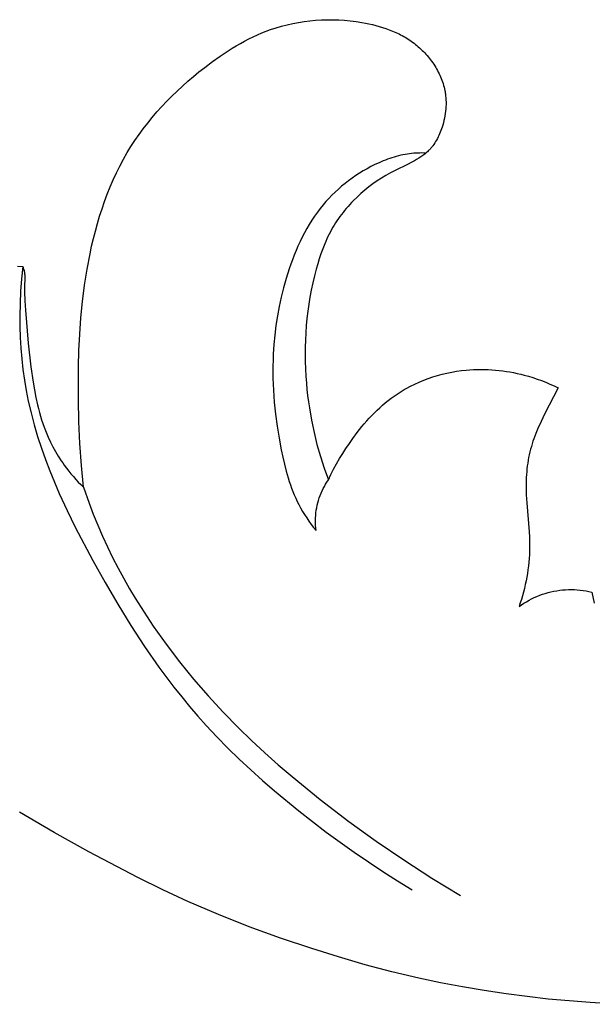
# Model space of a CAD drawing. Units: millimetres. Extents: x 1779 to 3786, y -5023 to -3075.
# Drawn here: x 3042 to 3066, y -3620 to -3579 of the extents above; entities that cross this region are included whole.
import ezdxf

# ---------------------------------------------------------------- set-up
doc = ezdxf.new("R2010")
doc.units = ezdxf.units.MM
doc.header["$MEASUREMENT"] = 0

msp = doc.modelspace()

# ---------------------------------------------------------------- linework, layer by layer
for p, q in [((3053.194, -3578.856), (3053.423, -3578.788)), ((3053.423, -3578.788), (3053.655, -3578.728)), ((3053.655, -3578.728), (3053.89, -3578.676)), ((3053.89, -3578.676), (3054.126, -3578.631)), ((3054.126, -3578.631), (3054.364, -3578.594)), ((3054.364, -3578.594), (3054.604, -3578.564)), ((3054.604, -3578.564), (3054.844, -3578.542)), ((3054.844, -3578.542), (3055.086, -3578.527)), ((3055.086, -3578.527), (3055.328, -3578.52)), ((3055.328, -3578.52), (3055.57, -3578.52)), ((3055.57, -3578.52), (3055.813, -3578.528)), ((3055.813, -3578.528), (3056.055, -3578.543)), ((3056.055, -3578.543), (3056.297, -3578.565)), ((3056.297, -3578.565), (3056.538, -3578.595)), ((3056.538, -3578.595), (3056.778, -3578.633)), ((3056.778, -3578.633), (3056.925, -3578.66)), ((3056.925, -3578.66), (3057.071, -3578.689)), ((3057.071, -3578.689), (3057.217, -3578.722)), ((3057.217, -3578.722), (3057.361, -3578.758)), ((3057.361, -3578.758), (3057.505, -3578.798)), ((3057.505, -3578.798), (3057.647, -3578.841)), ((3057.647, -3578.841), (3057.787, -3578.888)), ((3052.056, -3579.322), (3052.234, -3579.234)), ((3052.234, -3579.234), (3052.414, -3579.151)), ((3052.414, -3579.151), (3052.596, -3579.073)), ((3052.596, -3579.073), (3052.781, -3579)), ((3052.781, -3579), (3052.967, -3578.931)), ((3052.967, -3578.931), (3053.194, -3578.856)), ((3057.787, -3578.888), (3057.926, -3578.938)), ((3057.926, -3578.938), (3058.063, -3578.993)), ((3058.063, -3578.993), (3058.198, -3579.052)), ((3058.198, -3579.052), (3058.331, -3579.116)), ((3058.331, -3579.116), (3058.397, -3579.149)), ((3058.397, -3579.149), (3058.462, -3579.184)), ((3058.462, -3579.184), (3058.527, -3579.22)), ((3058.527, -3579.22), (3058.591, -3579.257)), ((3058.591, -3579.257), (3058.654, -3579.295)), ((3051.361, -3579.711), (3051.532, -3579.608)), ((3051.532, -3579.608), (3051.705, -3579.509)), ((3051.705, -3579.509), (3051.879, -3579.413)), ((3051.879, -3579.413), (3052.056, -3579.322)), ((3058.654, -3579.295), (3058.716, -3579.335)), ((3058.716, -3579.335), (3058.778, -3579.375)), ((3058.778, -3579.375), (3058.839, -3579.417)), ((3058.839, -3579.417), (3058.9, -3579.461)), ((3058.9, -3579.461), (3058.959, -3579.505)), ((3058.959, -3579.505), (3059.018, -3579.552)), ((3059.018, -3579.552), (3059.076, -3579.599)), ((3059.076, -3579.599), (3059.134, -3579.648)), ((3059.134, -3579.648), (3059.19, -3579.698)), ((3050.532, -3580.273), (3050.859, -3580.04)), ((3050.859, -3580.04), (3051.192, -3579.818)), ((3051.192, -3579.818), (3051.361, -3579.711)), ((3059.19, -3579.698), (3059.246, -3579.749)), ((3059.246, -3579.749), (3059.3, -3579.801)), ((3059.3, -3579.801), (3059.354, -3579.855)), ((3059.354, -3579.855), (3059.406, -3579.91)), ((3059.406, -3579.91), (3059.458, -3579.965)), ((3059.458, -3579.965), (3059.508, -3580.022)), ((3059.508, -3580.022), (3059.557, -3580.08)), ((3059.557, -3580.08), (3059.605, -3580.139)), ((3050.212, -3580.516), (3050.532, -3580.273)), ((3059.605, -3580.139), (3059.651, -3580.199)), ((3059.651, -3580.199), (3059.696, -3580.26)), ((3059.696, -3580.26), (3059.74, -3580.322)), ((3059.74, -3580.322), (3059.783, -3580.384)), ((3059.783, -3580.384), (3059.824, -3580.448)), ((3059.824, -3580.448), (3059.864, -3580.512)), ((3049.507, -3581.096), (3049.738, -3580.898)), ((3049.738, -3580.898), (3049.973, -3580.705)), ((3049.973, -3580.705), (3050.212, -3580.516)), ((3059.864, -3580.512), (3059.902, -3580.577)), ((3059.902, -3580.577), (3059.939, -3580.643)), ((3059.939, -3580.643), (3059.974, -3580.709)), ((3059.974, -3580.709), (3060.007, -3580.777)), ((3060.007, -3580.777), (3060.039, -3580.844)), ((3060.039, -3580.844), (3060.069, -3580.913)), ((3049.057, -3581.505), (3049.28, -3581.298)), ((3049.28, -3581.298), (3049.507, -3581.096)), ((3060.069, -3580.913), (3060.098, -3580.982)), ((3060.098, -3580.982), (3060.124, -3581.052)), ((3060.124, -3581.052), (3060.149, -3581.122)), ((3060.149, -3581.122), (3060.172, -3581.193)), ((3060.172, -3581.193), (3060.193, -3581.264)), ((3060.193, -3581.264), (3060.213, -3581.335)), ((3048.627, -3581.932), (3048.84, -3581.716)), ((3048.84, -3581.716), (3049.057, -3581.505)), ((3060.213, -3581.335), (3060.23, -3581.407)), ((3060.23, -3581.407), (3060.245, -3581.48)), ((3060.245, -3581.48), (3060.254, -3581.527)), ((3060.254, -3581.527), (3060.262, -3581.575)), ((3060.262, -3581.575), (3060.269, -3581.623)), ((3060.269, -3581.623), (3060.275, -3581.671)), ((3060.275, -3581.671), (3060.281, -3581.719)), ((3060.281, -3581.719), (3060.285, -3581.767)), ((3048.419, -3582.152), (3048.627, -3581.932)), ((3060.285, -3581.767), (3060.292, -3581.864)), ((3060.292, -3581.864), (3060.295, -3581.961)), ((3060.295, -3582.058), (3060.292, -3582.155)), ((3060.295, -3581.961), (3060.295, -3582.058)), ((3048.02, -3582.606), (3048.216, -3582.377)), ((3048.216, -3582.377), (3048.419, -3582.152)), ((3060.249, -3582.542), (3060.231, -3582.638)), ((3060.264, -3582.445), (3060.249, -3582.542)), ((3060.277, -3582.349), (3060.264, -3582.445)), ((3060.286, -3582.252), (3060.277, -3582.349)), ((3060.292, -3582.155), (3060.286, -3582.252)), ((3047.645, -3583.078), (3047.829, -3582.84)), ((3047.829, -3582.84), (3048.02, -3582.606)), ((3060.159, -3582.924), (3060.13, -3583.018)), ((3060.186, -3582.829), (3060.159, -3582.924)), ((3060.21, -3582.734), (3060.186, -3582.829)), ((3060.231, -3582.638), (3060.21, -3582.734)), ((3047.296, -3583.567), (3047.467, -3583.32)), ((3047.467, -3583.32), (3047.645, -3583.078)), ((3059.998, -3583.358), (3059.967, -3583.423)), ((3060.027, -3583.291), (3059.998, -3583.358)), ((3060.055, -3583.224), (3060.027, -3583.291)), ((3060.082, -3583.156), (3060.055, -3583.224)), ((3060.107, -3583.087), (3060.082, -3583.156)), ((3060.13, -3583.018), (3060.107, -3583.087)), ((3047.131, -3583.818), (3047.296, -3583.567)), ((3059.743, -3583.791), (3059.721, -3583.82)), ((3059.785, -3583.733), (3059.743, -3583.791)), ((3059.825, -3583.674), (3059.785, -3583.733)), ((3059.863, -3583.613), (3059.825, -3583.674)), ((3059.899, -3583.551), (3059.863, -3583.613)), ((3059.934, -3583.488), (3059.899, -3583.551)), ((3059.967, -3583.423), (3059.934, -3583.488)), ((3046.815, -3584.353), (3046.974, -3584.074)), ((3046.974, -3584.074), (3047.131, -3583.818)), ((3058.402, -3584.189), (3058.309, -3584.211)), ((3058.494, -3584.169), (3058.402, -3584.189)), ((3058.588, -3584.151), (3058.494, -3584.169)), ((3058.681, -3584.135), (3058.588, -3584.151)), ((3058.775, -3584.122), (3058.681, -3584.135)), ((3058.86, -3584.112), (3058.775, -3584.122)), ((3058.945, -3584.105), (3058.86, -3584.112)), ((3059.03, -3584.099), (3058.945, -3584.105)), ((3059.116, -3584.095), (3059.03, -3584.099)), ((3059.201, -3584.093), (3059.116, -3584.095)), ((3059.286, -3584.092), (3059.201, -3584.093)), ((3059.325, -3584.2), (3059.283, -3584.229)), ((3059.372, -3584.093), (3059.286, -3584.092)), ((3059.365, -3584.169), (3059.325, -3584.2)), ((3059.405, -3584.138), (3059.365, -3584.169)), ((3059.457, -3584.096), (3059.372, -3584.093)), ((3059.444, -3584.107), (3059.405, -3584.138)), ((3059.482, -3584.074), (3059.444, -3584.107)), ((3059.52, -3584.04), (3059.482, -3584.074)), ((3059.556, -3584.005), (3059.52, -3584.04)), ((3059.581, -3583.98), (3059.556, -3584.005)), ((3059.606, -3583.955), (3059.581, -3583.98)), ((3059.63, -3583.929), (3059.606, -3583.955)), ((3059.653, -3583.902), (3059.63, -3583.929)), ((3059.676, -3583.875), (3059.653, -3583.902)), ((3059.699, -3583.848), (3059.676, -3583.875)), ((3059.721, -3583.82), (3059.699, -3583.848)), ((3046.664, -3584.636), (3046.815, -3584.353)), ((3057.325, -3584.578), (3057.16, -3584.661)), ((3057.499, -3584.497), (3057.325, -3584.578)), ((3057.676, -3584.421), (3057.499, -3584.497)), ((3057.765, -3584.386), (3057.676, -3584.421)), ((3057.854, -3584.352), (3057.765, -3584.386)), ((3057.944, -3584.32), (3057.854, -3584.352)), ((3058.035, -3584.29), (3057.944, -3584.32)), ((3058.126, -3584.262), (3058.035, -3584.29)), ((3058.217, -3584.235), (3058.126, -3584.262)), ((3058.661, -3584.582), (3058.2, -3584.806)), ((3058.309, -3584.211), (3058.217, -3584.235)), ((3058.89, -3584.465), (3058.661, -3584.582)), ((3058.98, -3584.416), (3058.89, -3584.465)), ((3059.069, -3584.365), (3058.98, -3584.416)), ((3059.156, -3584.313), (3059.069, -3584.365)), ((3059.241, -3584.258), (3059.156, -3584.313)), ((3059.283, -3584.229), (3059.241, -3584.258)), ((3046.385, -3585.217), (3046.521, -3584.924)), ((3046.521, -3584.924), (3046.664, -3584.636)), ((3056.679, -3584.937), (3056.525, -3585.038)), ((3056.837, -3584.84), (3056.679, -3584.937)), ((3056.997, -3584.748), (3056.837, -3584.84)), ((3057.16, -3584.661), (3056.997, -3584.748)), ((3057.972, -3584.924), (3057.785, -3585.028)), ((3058.2, -3584.806), (3057.972, -3584.924)), ((3046.258, -3585.513), (3046.385, -3585.217)), ((3056.078, -3585.365), (3055.935, -3585.483)), ((3056.224, -3585.252), (3056.078, -3585.365)), ((3056.373, -3585.143), (3056.224, -3585.252)), ((3056.525, -3585.038), (3056.373, -3585.143)), ((3057.243, -3585.38), (3057.069, -3585.51)), ((3057.42, -3585.256), (3057.243, -3585.38)), ((3057.601, -3585.139), (3057.42, -3585.256)), ((3057.785, -3585.028), (3057.601, -3585.139)), ((3046.025, -3586.116), (3046.138, -3585.813)), ((3046.138, -3585.813), (3046.258, -3585.513)), ((3055.661, -3585.729), (3055.529, -3585.857)), ((3055.796, -3585.604), (3055.661, -3585.729)), ((3055.935, -3585.483), (3055.796, -3585.604)), ((3056.736, -3585.787), (3056.576, -3585.935)), ((3056.9, -3585.646), (3056.736, -3585.787)), ((3057.069, -3585.51), (3056.9, -3585.646)), ((3045.92, -3586.422), (3046.025, -3586.116)), ((3055.278, -3586.125), (3055.158, -3586.264)), ((3055.401, -3585.989), (3055.278, -3586.125)), ((3055.529, -3585.857), (3055.401, -3585.989)), ((3056.272, -3586.245), (3056.2, -3586.325)), ((3056.346, -3586.165), (3056.272, -3586.245)), ((3056.421, -3586.087), (3056.346, -3586.165)), ((3056.576, -3585.935), (3056.421, -3586.087)), ((3045.821, -3586.73), (3045.92, -3586.422)), ((3054.919, -3586.568), (3054.801, -3586.734)), ((3055.042, -3586.406), (3054.919, -3586.568)), ((3055.158, -3586.264), (3055.042, -3586.406)), ((3055.927, -3586.66), (3055.863, -3586.747)), ((3055.993, -3586.575), (3055.927, -3586.66)), ((3056.06, -3586.49), (3055.993, -3586.575)), ((3056.129, -3586.407), (3056.06, -3586.49)), ((3056.2, -3586.325), (3056.129, -3586.407)), ((3045.642, -3587.355), (3045.728, -3587.041)), ((3045.728, -3587.041), (3045.821, -3586.73)), ((3054.58, -3587.076), (3054.477, -3587.252)), ((3054.688, -3586.903), (3054.58, -3587.076)), ((3054.801, -3586.734), (3054.688, -3586.903)), ((3055.681, -3587.013), (3055.624, -3587.104)), ((3055.739, -3586.923), (3055.681, -3587.013)), ((3055.8, -3586.834), (3055.739, -3586.923)), ((3055.863, -3586.747), (3055.8, -3586.834)), ((3045.562, -3587.67), (3045.642, -3587.355)), ((3054.379, -3587.43), (3054.285, -3587.612)), ((3054.477, -3587.252), (3054.379, -3587.43)), ((3055.411, -3587.485), (3055.362, -3587.584)), ((3055.462, -3587.386), (3055.411, -3587.485)), ((3055.515, -3587.289), (3055.462, -3587.386)), ((3055.568, -3587.196), (3055.515, -3587.289)), ((3055.624, -3587.104), (3055.568, -3587.196)), ((3045.488, -3587.986), (3045.562, -3587.67)), ((3054.196, -3587.796), (3054.11, -3587.982)), ((3054.285, -3587.612), (3054.196, -3587.796)), ((3055.226, -3587.888), (3055.144, -3588.094)), ((3055.27, -3587.786), (3055.226, -3587.888)), ((3055.315, -3587.685), (3055.27, -3587.786)), ((3055.362, -3587.584), (3055.315, -3587.685)), ((3045.298, -3588.942), (3045.42, -3588.304)), ((3045.42, -3588.304), (3045.488, -3587.986)), ((3054.029, -3588.17), (3053.952, -3588.36)), ((3054.11, -3587.982), (3054.029, -3588.17)), ((3055.068, -3588.303), (3054.998, -3588.514)), ((3055.144, -3588.094), (3055.068, -3588.303)), ((3053.878, -3588.552), (3053.809, -3588.745)), ((3053.952, -3588.36), (3053.878, -3588.552)), ((3054.933, -3588.727), (3054.872, -3588.942)), ((3054.998, -3588.514), (3054.933, -3588.727)), ((3042.387, -3588.823), (3042.608, -3588.834)), ((3042.608, -3588.834), (3042.555, -3589.349)), ((3042.608, -3588.834), (3042.62, -3588.867)), ((3042.62, -3588.867), (3042.632, -3588.9)), ((3042.632, -3588.9), (3042.642, -3588.933)), ((3042.642, -3588.933), (3042.652, -3588.967)), ((3042.652, -3588.967), (3042.661, -3589)), ((3042.661, -3589), (3042.669, -3589.034)), ((3042.669, -3589.034), (3042.676, -3589.068)), ((3042.676, -3589.068), (3042.679, -3589.085)), ((3042.679, -3589.085), (3042.681, -3589.103)), ((3042.681, -3589.103), (3042.685, -3589.127)), ((3042.685, -3589.127), (3042.687, -3589.152)), ((3045.191, -3589.622), (3045.298, -3588.942)), ((3053.742, -3588.94), (3053.619, -3589.332)), ((3053.809, -3588.745), (3053.742, -3588.94)), ((3054.872, -3588.942), (3054.797, -3589.233)), ((3042.555, -3589.349), (3042.517, -3589.866)), ((3042.693, -3589.302), (3042.683, -3589.696)), ((3042.687, -3589.152), (3042.689, -3589.177)), ((3042.689, -3589.177), (3042.691, -3589.202)), ((3042.691, -3589.202), (3042.693, -3589.252)), ((3042.693, -3589.252), (3042.693, -3589.302)), ((3053.619, -3589.332), (3053.51, -3589.722)), ((3054.728, -3589.526), (3054.666, -3589.82)), ((3054.797, -3589.233), (3054.728, -3589.526)), ((3042.517, -3589.866), (3042.494, -3590.384)), ((3042.683, -3589.696), (3042.683, -3589.89)), ((3042.683, -3589.89), (3042.694, -3590.276)), ((3045.104, -3590.303), (3045.191, -3589.622)), ((3053.51, -3589.722), (3053.412, -3590.115)), ((3054.666, -3589.82), (3054.61, -3590.116)), ((3042.694, -3590.276), (3042.717, -3590.661)), ((3045.037, -3590.985), (3045.104, -3590.303)), ((3053.412, -3590.115), (3053.326, -3590.51)), ((3054.61, -3590.116), (3054.562, -3590.413)), ((3042.494, -3590.384), (3042.485, -3590.903)), ((3042.717, -3590.661), (3042.836, -3592.036)), ((3053.326, -3590.51), (3053.252, -3590.906)), ((3054.52, -3590.711), (3054.485, -3591.01)), ((3054.562, -3590.413), (3054.52, -3590.711)), ((3042.485, -3590.903), (3042.489, -3591.351)), ((3044.987, -3591.669), (3045.037, -3590.985)), ((3053.252, -3590.906), (3053.19, -3591.304)), ((3054.485, -3591.01), (3054.456, -3591.31)), ((3042.489, -3591.351), (3042.503, -3591.799)), ((3053.19, -3591.304), (3053.14, -3591.703)), ((3054.434, -3591.61), (3054.419, -3591.911)), ((3054.456, -3591.31), (3054.434, -3591.61)), ((3042.503, -3591.799), (3042.529, -3592.247)), ((3044.953, -3592.352), (3044.987, -3591.669)), ((3053.14, -3591.703), (3053.102, -3592.103)), ((3054.419, -3591.911), (3054.41, -3592.212)), ((3042.529, -3592.247), (3042.567, -3592.694)), ((3042.836, -3592.036), (3042.95, -3593.026)), ((3044.933, -3593.037), (3044.953, -3592.352)), ((3053.102, -3592.103), (3053.076, -3592.504)), ((3054.41, -3592.212), (3054.407, -3592.513)), ((3042.567, -3592.694), (3042.616, -3593.14)), ((3053.066, -3592.755), (3053.06, -3593.005)), ((3053.076, -3592.504), (3053.066, -3592.755)), ((3054.407, -3592.513), (3054.411, -3592.815)), ((3054.411, -3592.815), (3054.421, -3593.116)), ((3042.616, -3593.14), (3042.678, -3593.584)), ((3042.95, -3593.026), (3043.041, -3593.669)), ((3044.931, -3594.406), (3044.933, -3593.037)), ((3053.06, -3593.005), (3053.059, -3593.256)), ((3053.059, -3593.256), (3053.063, -3593.506)), ((3054.421, -3593.116), (3054.437, -3593.417)), ((3060.336, -3593.294), (3060.535, -3593.253)), ((3060.535, -3593.253), (3060.735, -3593.219)), ((3060.735, -3593.219), (3060.936, -3593.19)), ((3060.936, -3593.19), (3061.137, -3593.168)), ((3061.137, -3593.168), (3061.291, -3593.156)), ((3061.291, -3593.156), (3061.444, -3593.146)), ((3061.444, -3593.146), (3061.598, -3593.141)), ((3061.598, -3593.141), (3061.751, -3593.139)), ((3061.751, -3593.139), (3061.904, -3593.14)), ((3061.904, -3593.14), (3062.057, -3593.145)), ((3062.057, -3593.145), (3062.21, -3593.153)), ((3062.21, -3593.153), (3062.363, -3593.165)), ((3062.363, -3593.165), (3062.515, -3593.18)), ((3062.515, -3593.18), (3062.667, -3593.198)), ((3062.667, -3593.198), (3062.818, -3593.22)), ((3062.818, -3593.22), (3062.969, -3593.244)), ((3062.969, -3593.244), (3063.119, -3593.272)), ((3042.678, -3593.584), (3042.752, -3594.026)), ((3043.041, -3593.669), (3043.095, -3593.989)), ((3053.063, -3593.506), (3053.082, -3594.008)), ((3054.437, -3593.417), (3054.459, -3593.717)), ((3058.994, -3593.749), (3059.178, -3593.666)), ((3059.178, -3593.666), (3059.365, -3593.589)), ((3059.365, -3593.589), (3059.555, -3593.518)), ((3059.555, -3593.518), (3059.748, -3593.453)), ((3059.748, -3593.453), (3059.942, -3593.394)), ((3059.942, -3593.394), (3060.138, -3593.341)), ((3060.138, -3593.341), (3060.336, -3593.294)), ((3063.119, -3593.272), (3063.269, -3593.304)), ((3063.269, -3593.304), (3063.418, -3593.338)), ((3063.418, -3593.338), (3063.566, -3593.376)), ((3063.566, -3593.376), (3063.748, -3593.427)), ((3063.748, -3593.427), (3063.93, -3593.482)), ((3063.93, -3593.482), (3064.109, -3593.543)), ((3064.109, -3593.543), (3064.288, -3593.608)), ((3064.288, -3593.608), (3064.464, -3593.677)), ((3042.752, -3594.026), (3042.839, -3594.465)), ((3043.095, -3593.989), (3043.156, -3594.307)), ((3053.082, -3594.008), (3053.119, -3594.509)), ((3054.459, -3593.717), (3054.484, -3593.976)), ((3054.484, -3593.976), (3054.512, -3594.235)), ((3058.374, -3594.087), (3058.46, -3594.034)), ((3058.46, -3594.034), (3058.547, -3593.983)), ((3058.547, -3593.983), (3058.634, -3593.933)), ((3058.634, -3593.933), (3058.812, -3593.838)), ((3058.812, -3593.838), (3058.994, -3593.749)), ((3064.981, -3593.913), (3064.417, -3595.014)), ((3064.464, -3593.677), (3064.638, -3593.751)), ((3064.638, -3593.751), (3064.811, -3593.83)), ((3064.811, -3593.83), (3064.981, -3593.913)), ((3042.839, -3594.465), (3042.953, -3594.961)), ((3043.156, -3594.307), (3043.226, -3594.623)), ((3044.953, -3595.322), (3044.931, -3594.406)), ((3054.512, -3594.235), (3054.546, -3594.493)), ((3057.757, -3594.537), (3057.876, -3594.439)), ((3057.876, -3594.439), (3057.999, -3594.345)), ((3057.999, -3594.345), (3058.124, -3594.254)), ((3058.124, -3594.254), (3058.206, -3594.197)), ((3058.206, -3594.197), (3058.29, -3594.141)), ((3058.29, -3594.141), (3058.374, -3594.087)), ((3043.226, -3594.623), (3043.265, -3594.78)), ((3043.265, -3594.78), (3043.307, -3594.936)), ((3053.119, -3594.509), (3053.17, -3595.01)), ((3054.546, -3594.493), (3054.584, -3594.751)), ((3054.584, -3594.751), (3054.673, -3595.263)), ((3057.301, -3594.955), (3057.412, -3594.846)), ((3057.412, -3594.846), (3057.524, -3594.74)), ((3057.524, -3594.74), (3057.639, -3594.637)), ((3057.639, -3594.637), (3057.757, -3594.537)), ((3042.953, -3594.961), (3043.082, -3595.453)), ((3043.307, -3594.936), (3043.351, -3595.091)), ((3043.351, -3595.091), (3043.398, -3595.246)), ((3043.398, -3595.246), (3043.449, -3595.399)), ((3053.17, -3595.01), (3053.237, -3595.51)), ((3054.673, -3595.263), (3054.78, -3595.772)), ((3056.882, -3595.412), (3056.984, -3595.295)), ((3056.984, -3595.295), (3057.088, -3595.179)), ((3057.088, -3595.179), (3057.193, -3595.066)), ((3057.193, -3595.066), (3057.301, -3594.955)), ((3064.272, -3595.313), (3064.136, -3595.615)), ((3064.417, -3595.014), (3064.272, -3595.313)), ((3043.082, -3595.453), (3043.227, -3595.941)), ((3043.449, -3595.399), (3043.503, -3595.551)), ((3043.503, -3595.551), (3043.584, -3595.762)), ((3044.995, -3596.237), (3044.953, -3595.322)), ((3053.237, -3595.51), (3053.318, -3596.009)), ((3056.589, -3595.775), (3056.783, -3595.531)), ((3056.783, -3595.531), (3056.882, -3595.412)), ((3064.136, -3595.615), (3064.048, -3595.825)), ((3043.227, -3595.941), (3043.385, -3596.426)), ((3043.584, -3595.762), (3043.673, -3595.969)), ((3043.673, -3595.969), (3043.768, -3596.174)), ((3053.318, -3596.009), (3053.411, -3596.506)), ((3054.78, -3595.772), (3054.904, -3596.276)), ((3056.257, -3596.23), (3056.403, -3596.023)), ((3056.403, -3596.023), (3056.589, -3595.775)), ((3063.967, -3596.037), (3063.93, -3596.145)), ((3064.048, -3595.825), (3063.967, -3596.037)), ((3043.385, -3596.426), (3043.556, -3596.906)), ((3043.768, -3596.174), (3043.869, -3596.375)), ((3043.869, -3596.375), (3043.978, -3596.573)), ((3045.057, -3597.15), (3044.995, -3596.237)), ((3053.411, -3596.506), (3053.473, -3596.802)), ((3054.904, -3596.276), (3055.045, -3596.776)), ((3055.978, -3596.652), (3056.115, -3596.439)), ((3056.115, -3596.439), (3056.257, -3596.23)), ((3063.83, -3596.47), (3063.8, -3596.586)), ((3063.861, -3596.361), (3063.83, -3596.47)), ((3063.894, -3596.252), (3063.861, -3596.361)), ((3063.93, -3596.145), (3063.894, -3596.252)), ((3043.556, -3596.906), (3043.738, -3597.382)), ((3043.978, -3596.573), (3044.093, -3596.767)), ((3044.093, -3596.767), (3044.215, -3596.957)), ((3044.215, -3596.957), (3044.278, -3597.05)), ((3053.473, -3596.802), (3053.541, -3597.096)), ((3055.045, -3596.776), (3055.203, -3597.27)), ((3055.72, -3597.085), (3055.846, -3596.867)), ((3055.846, -3596.867), (3055.978, -3596.652)), ((3063.727, -3596.938), (3063.708, -3597.057)), ((3063.749, -3596.82), (3063.727, -3596.938)), ((3063.773, -3596.703), (3063.749, -3596.82)), ((3063.8, -3596.586), (3063.773, -3596.703)), ((3044.278, -3597.05), (3044.343, -3597.143)), ((3044.343, -3597.143), (3044.434, -3597.266)), ((3044.434, -3597.266), (3044.527, -3597.386)), ((3045.144, -3598.062), (3045.057, -3597.15)), ((3053.541, -3597.096), (3053.616, -3597.388)), ((3055.203, -3597.27), (3055.378, -3597.758)), ((3055.486, -3597.531), (3055.6, -3597.306)), ((3055.6, -3597.306), (3055.72, -3597.085)), ((3063.678, -3597.295), (3063.666, -3597.415)), ((3063.692, -3597.176), (3063.678, -3597.295)), ((3063.708, -3597.057), (3063.692, -3597.176)), ((3043.738, -3597.382), (3043.93, -3597.854)), ((3044.527, -3597.386), (3044.624, -3597.505)), ((3044.624, -3597.505), (3044.723, -3597.621)), ((3044.723, -3597.621), (3044.824, -3597.735)), ((3044.824, -3597.735), (3044.928, -3597.846)), ((3053.616, -3597.388), (3053.699, -3597.677)), ((3053.699, -3597.677), (3053.745, -3597.821)), ((3055.319, -3597.847), (3055.378, -3597.758)), ((3055.378, -3597.758), (3055.486, -3597.531)), ((3063.649, -3597.655), (3063.641, -3597.896)), ((3063.657, -3597.535), (3063.649, -3597.655)), ((3063.666, -3597.415), (3063.657, -3597.535)), ((3043.93, -3597.854), (3044.132, -3598.321)), ((3044.928, -3597.846), (3045.035, -3597.955)), ((3045.035, -3597.955), (3045.144, -3598.062)), ((3045.144, -3598.062), (3045.378, -3598.735)), ((3053.745, -3597.821), (3053.792, -3597.963)), ((3053.792, -3597.963), (3053.843, -3598.104)), ((3053.843, -3598.104), (3053.896, -3598.243)), ((3055.117, -3598.219), (3055.163, -3598.123)), ((3055.163, -3598.123), (3055.212, -3598.029)), ((3055.212, -3598.029), (3055.264, -3597.937)), ((3055.264, -3597.937), (3055.319, -3597.847)), ((3063.641, -3597.896), (3063.641, -3598.136)), ((3063.641, -3598.136), (3063.648, -3598.377)), ((3044.132, -3598.321), (3044.459, -3599.034)), ((3053.896, -3598.243), (3053.953, -3598.382)), ((3053.953, -3598.382), (3054.013, -3598.519)), ((3054.013, -3598.519), (3054.076, -3598.654)), ((3054.969, -3598.615), (3055.001, -3598.514)), ((3055.001, -3598.514), (3055.036, -3598.415)), ((3055.036, -3598.415), (3055.075, -3598.316)), ((3055.075, -3598.316), (3055.117, -3598.219)), ((3063.648, -3598.377), (3063.669, -3598.713)), ((3045.378, -3598.735), (3045.554, -3599.197)), ((3054.076, -3598.654), (3054.143, -3598.788)), ((3054.143, -3598.788), (3054.22, -3598.931)), ((3054.22, -3598.931), (3054.302, -3599.072)), ((3054.876, -3599.029), (3054.894, -3598.924)), ((3054.894, -3598.924), (3054.915, -3598.82)), ((3054.915, -3598.82), (3054.94, -3598.717)), ((3054.94, -3598.717), (3054.969, -3598.615)), ((3063.669, -3598.713), (3063.773, -3599.929)), ((3044.459, -3599.034), (3044.804, -3599.738)), ((3045.554, -3599.197), (3045.741, -3599.654)), ((3054.302, -3599.072), (3054.387, -3599.211)), ((3054.387, -3599.211), (3054.476, -3599.348)), ((3054.476, -3599.348), (3054.568, -3599.483)), ((3054.84, -3599.451), (3054.844, -3599.345)), ((3054.844, -3599.345), (3054.851, -3599.239)), ((3054.851, -3599.239), (3054.861, -3599.134)), ((3054.861, -3599.134), (3054.876, -3599.029)), ((3044.804, -3599.738), (3045.535, -3601.127)), ((3045.741, -3599.654), (3045.938, -3600.107)), ((3054.568, -3599.483), (3054.664, -3599.616)), ((3054.664, -3599.616), (3054.762, -3599.746)), ((3054.762, -3599.746), (3054.863, -3599.874)), ((3054.841, -3599.557), (3054.84, -3599.451)), ((3054.845, -3599.663), (3054.841, -3599.557)), ((3054.852, -3599.768), (3054.845, -3599.663)), ((3054.863, -3599.874), (3054.852, -3599.768)), ((3045.938, -3600.107), (3046.145, -3600.556)), ((3063.773, -3599.929), (3063.784, -3600.14)), ((3063.784, -3600.14), (3063.79, -3600.351)), ((3046.145, -3600.556), (3046.363, -3601.001)), ((3063.791, -3600.562), (3063.788, -3600.72)), ((3063.79, -3600.351), (3063.791, -3600.562)), ((3046.363, -3601.001), (3046.59, -3601.441)), ((3063.77, -3601.037), (3063.757, -3601.195)), ((3063.781, -3600.879), (3063.77, -3601.037)), ((3063.788, -3600.72), (3063.781, -3600.879)), ((3045.535, -3601.127), (3046.046, -3602.043)), ((3046.59, -3601.441), (3046.826, -3601.876)), ((3063.74, -3601.353), (3063.72, -3601.511)), ((3063.757, -3601.195), (3063.74, -3601.353)), ((3046.826, -3601.876), (3047.071, -3602.306)), ((3063.67, -3601.825), (3063.64, -3601.981)), ((3063.696, -3601.668), (3063.67, -3601.825)), ((3063.72, -3601.511), (3063.696, -3601.668)), ((3046.046, -3602.043), (3046.576, -3602.949)), ((3047.071, -3602.306), (3047.307, -3602.704)), ((3063.572, -3602.291), (3063.533, -3602.445)), ((3063.607, -3602.136), (3063.572, -3602.291)), ((3063.64, -3601.981), (3063.607, -3602.136)), ((3047.307, -3602.704), (3047.551, -3603.097)), ((3063.491, -3602.599), (3063.447, -3602.751)), ((3063.533, -3602.445), (3063.491, -3602.599)), ((3063.874, -3602.73), (3063.985, -3602.676)), ((3063.985, -3602.676), (3064.097, -3602.626)), ((3064.097, -3602.626), (3064.211, -3602.581)), ((3064.211, -3602.581), (3064.327, -3602.539)), ((3064.327, -3602.539), (3064.444, -3602.501)), ((3064.444, -3602.501), (3064.563, -3602.467)), ((3064.563, -3602.467), (3064.682, -3602.437)), ((3064.682, -3602.437), (3064.802, -3602.411)), ((3064.802, -3602.411), (3064.924, -3602.389)), ((3064.924, -3602.389), (3065.046, -3602.371)), ((3065.046, -3602.371), (3065.168, -3602.358)), ((3065.168, -3602.358), (3065.291, -3602.348)), ((3065.291, -3602.348), (3065.414, -3602.343)), ((3065.414, -3602.343), (3065.537, -3602.342)), ((3065.537, -3602.342), (3065.66, -3602.345)), ((3065.66, -3602.345), (3065.783, -3602.353)), ((3065.783, -3602.353), (3065.905, -3602.364)), ((3065.905, -3602.364), (3066.028, -3602.38)), ((3066.028, -3602.38), (3066.149, -3602.4)), ((3066.149, -3602.4), (3066.27, -3602.424)), ((3066.27, -3602.424), (3066.39, -3602.452)), ((3066.39, -3602.452), (3066.481, -3602.905)), ((3046.576, -3602.949), (3047.127, -3603.842)), ((3047.551, -3603.097), (3047.803, -3603.486)), ((3063.4, -3602.902), (3063.35, -3603.052)), ((3063.35, -3603.052), (3063.45, -3602.981)), ((3063.447, -3602.751), (3063.4, -3602.902)), ((3063.45, -3602.981), (3063.553, -3602.912)), ((3063.553, -3602.912), (3063.658, -3602.848)), ((3063.658, -3602.848), (3063.765, -3602.787)), ((3063.765, -3602.787), (3063.874, -3602.73)), ((3047.803, -3603.486), (3048.061, -3603.871)), ((3047.127, -3603.842), (3047.701, -3604.721)), ((3048.061, -3603.871), (3048.597, -3604.626)), ((3047.701, -3604.721), (3048.301, -3605.581)), ((3048.597, -3604.626), (3049.158, -3605.364)), ((3048.301, -3605.581), (3048.927, -3606.419)), ((3049.158, -3605.364), (3049.743, -3606.083)), ((3048.927, -3606.419), (3049.251, -3606.83)), ((3049.743, -3606.083), (3050.351, -3606.783)), ((3049.251, -3606.83), (3049.582, -3607.234)), ((3050.351, -3606.783), (3050.979, -3607.465)), ((3049.582, -3607.234), (3049.922, -3607.631)), ((3049.922, -3607.631), (3050.269, -3608.021)), ((3050.979, -3607.465), (3051.627, -3608.127)), ((3050.269, -3608.021), (3050.719, -3608.503)), ((3051.627, -3608.127), (3052.17, -3608.653)), ((3050.719, -3608.503), (3051.18, -3608.973)), ((3052.17, -3608.653), (3052.724, -3609.168)), ((3051.18, -3608.973), (3051.654, -3609.433)), ((3052.724, -3609.168), (3053.288, -3609.671)), ((3051.654, -3609.433), (3052.137, -3609.882)), ((3053.288, -3609.671), (3053.863, -3610.162)), ((3052.137, -3609.882), (3052.629, -3610.322)), ((3052.629, -3610.322), (3053.13, -3610.754)), ((3053.863, -3610.162), (3055.036, -3611.115)), ((3053.13, -3610.754), (3054.151, -3611.592)), ((3055.036, -3611.115), (3056.239, -3612.032)), ((3043.916, -3612.493), (3042.477, -3611.654)), ((3054.151, -3611.592), (3055.294, -3612.477)), ((3056.239, -3612.032), (3057.376, -3612.854)), ((3045.372, -3613.302), (3043.916, -3612.493)), ((3055.294, -3612.477), (3056.463, -3613.325)), ((3057.376, -3612.854), (3058.532, -3613.647)), ((3047.423, -3614.381), (3045.372, -3613.302)), ((3056.463, -3613.325), (3057.658, -3614.133)), ((3058.532, -3613.647), (3059.709, -3614.409)), ((3057.658, -3614.133), (3058.266, -3614.521)), ((3048.462, -3614.892), (3047.423, -3614.381)), ((3058.266, -3614.521), (3058.881, -3614.899)), ((3059.709, -3614.409), (3060.907, -3615.138)), ((3049.513, -3615.379), (3048.462, -3614.892)), ((3050.784, -3615.926), (3049.513, -3615.379)), ((3052.072, -3616.436), (3050.784, -3615.926)), ((3053.374, -3616.911), (3052.072, -3616.436)), ((3054.688, -3617.353), (3053.374, -3616.911)), ((3055.797, -3617.7), (3054.688, -3617.353)), ((3056.913, -3618.023), (3055.797, -3617.7)), ((3058.036, -3618.32), (3056.913, -3618.023)), ((3059.165, -3618.588), (3058.036, -3618.32)), ((3060.07, -3618.78), (3059.165, -3618.588)), ((3060.978, -3618.953), (3060.07, -3618.78)), ((3061.889, -3619.108), (3060.978, -3618.953)), ((3062.804, -3619.245), (3061.889, -3619.108)), ((3063.681, -3619.359), (3062.804, -3619.245)), ((3064.56, -3619.458), (3063.681, -3619.359)), ((3066.321, -3619.61), (3064.56, -3619.458)), ((3067.531, -3619.68), (3066.321, -3619.61))]:
    msp.add_line(p, q)

doc.saveas('drawing.dxf')
